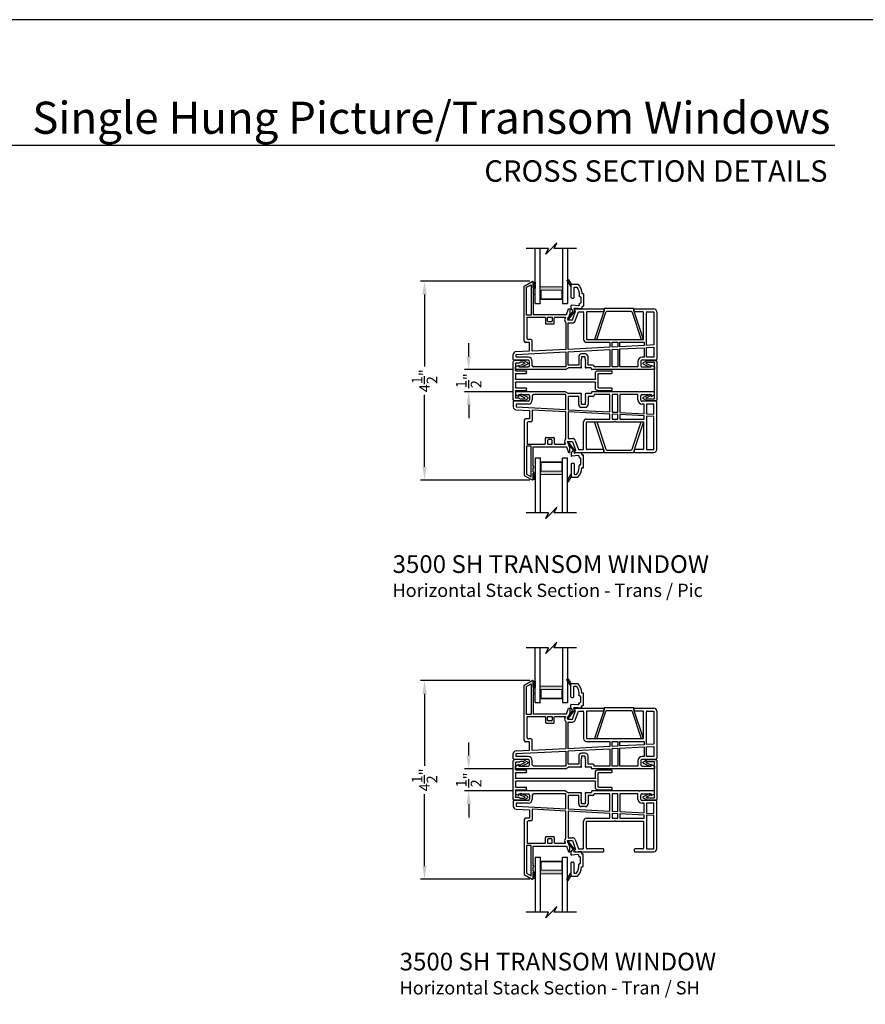
# Model space of a CAD drawing. Extents: x 34 to 102, y 88 to 132.
# Drawn here: x 48.2 to 67.3, y 109.7 to 132 of the extents above; entities that cross this region are included whole.
import ezdxf
from ezdxf.enums import TextEntityAlignment as Align

# ---------------------------------------------------------------- set-up
doc = ezdxf.new("R2010")
doc.units = 0
doc.header["$MEASUREMENT"] = 0
doc.layers.get('0').update_dxf_attribs({"linetype": 'CONTINUOUS'})
doc.layers.get('DEFPOINTS').update_dxf_attribs({"linetype": 'CONTINUOUS'})
doc.layers.add('Dim', color=7, linetype='CONTINUOUS')
doc.styles.add('Arial', font='arial.ttf')
doc.dimstyles.new('M-4', dxfattribs={"dimtxt": 0.24, "dimasz": 0.3, "dimexe": 0.09375, "dimexo": 0.0625, "dimgap": 0.09, "dimtad": 0, "dimdec": 5, "dimzin": 0, "dimdsep": 46, "dimlunit": 4, "dimtxsty": 'Arial', "dimcen": 0, "dimclrd": 7, "dimclre": 7, "dimclrt": 7, "dimadec": 0, "dimazin": 0, "dimtfac": 1, "dimtdec": 5, "dimtofl": 0, "dimtmove": 0, "dimatfit": 3, "dimfxl": 1, "dimtolj": 1, "dimtzin": 0, "dimarcsym": 0})

# ---------------------------------------------------------------- blocks, each defined once
blk = doc.blocks.new('INT 13mm MULL COVER')
for p, q in [((-0.05, 0.179), (-0.05, -0.679)), ((0, 0.209), (-0.02, 0.209)), ((0.172, 0.209), (0, 0.209)), ((0, -0.649), (0, 0.149)), ((0.01, 0.159), (0.178, 0.159)), ((0.202, 0.145), (0.096, 0.096)), ((0.113, 0.06), (0.254, 0.125)), ((0.255, 0.161), (0.172, 0.209)), ((0.178, 0.159), (0.202, 0.145)), ((0.178, -0.659), (0.01, -0.659)), ((0.096, -0.596), (0.202, -0.645)), ((0.254, -0.625), (0.113, -0.56)), ((0.172, -0.709), (0.255, -0.661)), ((0.202, -0.645), (0.178, -0.659)), ((-0.02, -0.709), (0, -0.709)), ((0, -0.709), (0.172, -0.709))]:
    blk.add_line(p, q)
for centre, radius, start, end in [((-0.02, 0.179), 0.03, 90, 180), ((0.01, 0.149), 0.01, 90, 180), ((0.104, 0.078), 0.02, 115, 295), ((0.245, 0.143), 0.02, 295, 60), ((0.01, -0.649), 0.01, 180, 270), ((0.104, -0.578), 0.02, 65, 245), ((0.245, -0.643), 0.02, 300, 65), ((-0.02, -0.679), 0.03, 180, 270)]:
    blk.add_arc(centre, radius, start, end)
blk = doc.blocks.new('A$C15193A32')
for p, q in [((0.244, 2.236), (0.284, 2.236)), ((0.634, 2.236), (0.674, 2.236)), ((0.234, 1.911), (0.234, 2.226)), ((0.294, 1.936), (0.294, 2.226)), ((0.624, 1.936), (0.624, 2.226)), ((0.684, 1.911), (0.684, 2.226)), ((0.284, 1.861), (0.419, 1.861)), ((0.309, 1.921), (0.609, 1.921)), ((0.429, 1.851), (0.429, 0.06)), ((0.489, 1.851), (0.489, 0.06)), ((0.499, 1.861), (0.634, 1.861)), ((0, 0.236), (0, 0.03)), ((0.001, 0.241), (0.05, 0.325)), ((0.04, 0.226), (0.04, 0.164)), ((0.041, 0.231), (0.055, 0.255)), ((0.073, 0.254), (0.115, 0.164)), ((0.085, 0.323), (0.152, 0.181)), ((0.234, 0.06), (0.234, 0.29)), ((0.244, 0.3), (0.284, 0.3)), ((0.294, 0.06), (0.294, 0.29)), ((0.624, 0.06), (0.624, 0.29)), ((0.634, 0.3), (0.674, 0.3)), ((0.684, 0.06), (0.684, 0.29)), ((0.833, 0.323), (0.766, 0.181)), ((0.845, 0.254), (0.803, 0.164)), ((0.877, 0.231), (0.863, 0.255)), ((0.917, 0.241), (0.868, 0.325)), ((0.878, 0.226), (0.878, 0.164)), ((0.918, 0.236), (0.918, 0.03)), ((0.03, 0), (0.888, 0)), ((0.057, 0.143), (0.043, 0.157)), ((0.06, 0.136), (0.06, 0.06)), ((0.224, 0.05), (0.07, 0.05)), ((0.419, 0.05), (0.304, 0.05)), ((0.614, 0.05), (0.499, 0.05)), ((0.853, 0.05), (0.694, 0.05)), ((0.858, 0.136), (0.858, 0.06)), ((0.861, 0.143), (0.875, 0.157))]:
    blk.add_line(p, q)
for centre, radius, start, end in [((0.244, 2.226), 0.01, 90, 180), ((0.284, 2.226), 0.01, 0, 90), ((0.634, 2.226), 0.01, 90, 180), ((0.674, 2.226), 0.01, 0, 90), ((0.284, 1.911), 0.05, 180, 270), ((0.309, 1.936), 0.015, 180, 270), ((0.419, 1.851), 0.01, 360, 90), ((0.499, 1.851), 0.01, 90, 180), ((0.609, 1.936), 0.015, 270, 0), ((0.634, 1.911), 0.05, 270, 0), ((0.01, 0.236), 0.01, 150, 180), ((0.05, 0.226), 0.01, 150, 180), ((0.067, 0.315), 0.02, 25, 150), ((0.064, 0.25), 0.01, 25, 150), ((0.244, 0.29), 0.01, 90, 180), ((0.284, 0.29), 0.01, 0, 90), ((0.634, 0.29), 0.01, 90, 180), ((0.674, 0.29), 0.01, 0, 90), ((0.851, 0.315), 0.02, 30, 155), ((0.854, 0.25), 0.01, 30, 155), ((0.868, 0.226), 0.01, 0, 30), ((0.908, 0.236), 0.01, 0, 30), ((0.03, 0.03), 0.03, 180, 270), ((0.05, 0.164), 0.01, 180, 225), ((0.05, 0.136), 0.01, 0, 45), ((0.07, 0.06), 0.01, 180, 270), ((0.134, 0.172), 0.02, 205, 25), ((0.224, 0.06), 0.01, 270, 0), ((0.304, 0.06), 0.01, 180, 270), ((0.419, 0.06), 0.01, 270, 360), ((0.499, 0.06), 0.01, 180, 270), ((0.614, 0.06), 0.01, 270, 0), ((0.694, 0.06), 0.01, 180, 270), ((0.784, 0.172), 0.02, 155, 335), ((0.848, 0.06), 0.01, 270, 0), ((0.868, 0.136), 0.01, 135, 180), ((0.868, 0.164), 0.01, 315, 0), ((0.888, 0.03), 0.03, 270, 0)]:
    blk.add_arc(centre, radius, start, end)
blk = doc.blocks.new('GL BD V3 HEAD 008')
for p, q in [((-0.042, 0.205), (0.076, 0.034)), ((0.11, 0.032), (-0.029, 0.215)), ((0.076, 0.034), (0.031, -0.023)), ((0.096, -0.009), (0.11, 0.032)), ((0.031, -0.023), (0.031, -0.085)), ((0.193, -0.087), (0.048, -0.1)), ((0.271, -0.015), (0.112, -0.029)), ((0.209, -0.121), (0.209, -0.102)), ((0.224, -0.136), (0.231, -0.136)), ((0.246, -0.281), (0.246, -0.151)), ((0.271, -0.056), (0.271, -0.015)), ((0.296, -0.071), (0.286, -0.071)), ((0.311, -0.346), (0.311, -0.086)), ((0.031, -0.273), (0.031, -0.576)), ((0.046, -0.258), (0.081, -0.258)), ((0.096, -0.273), (0.096, -0.496)), ((0.209, -0.361), (0.209, -0.311)), ((0.224, -0.296), (0.231, -0.296)), ((0.274, -0.361), (0.296, -0.361)), ((-0.06, -0.649), (0.031, -0.509)), ((-0.027, -0.673), (0.031, -0.576)), ((0.031, -0.576), (0.18, -0.576)), ((0.111, -0.511), (0.146, -0.511))]:
    blk.add_line(p, q)
for centre, radius, start, end in [((-0.035, 0.21), 0.008, 37.3224, 214.6547), ((0.046, -0.085), 0.015, 180, 275), ((0.11, -0.014), 0.015, 160.5139, 275), ((0.194, -0.102), 0.015, 0, 95), ((0.224, -0.121), 0.015, 180, 270), ((0.231, -0.151), 0.015, 0.0014, 90), ((0.286, -0.056), 0.015, 180, 270), ((0.296, -0.086), 0.015, 0.0014, 90), ((0.046, -0.273), 0.015, 90, 180), ((0.081, -0.273), 0.015, 0, 90), ((-0.019, -0.361), 0.228, 320.6501, 359.9896), ((-0.019, -0.361), 0.293, 312.7796, 359.9896), ((0.224, -0.311), 0.015, 90, 180), ((0.231, -0.281), 0.015, 270, 0.0024), ((0.296, -0.346), 0.015, 270, 0.0024), ((-0.043, -0.66), 0.02, 147.0365, 320.8119), ((0.111, -0.496), 0.015, 180, 270), ((0.146, -0.496), 0.015, 270, 320.6501)]:
    blk.add_arc(centre, radius, start, end)
blk = doc.blocks.new('A$C03957898')
for p, q in [((0.25, 1.893), (0.431, 1.998)), ((0.25, 0.644), (0.25, 1.893)), ((0.3, 1.865), (0.403, 1.924)), ((0.3, 1.235), (0.3, 1.865)), ((0.403, 1.924), (0.403, 1.235)), ((0.453, 1.985), (0.453, 1.97)), ((0.453, 1.94), (0.453, 1.845)), ((0.453, 1.815), (0.453, 1.72)), ((0.453, 1.69), (0.453, 1.25)), ((1.204, 1.25), (1.249, 1.375)), ((1.249, 1.375), (1.278, 1.375)), ((1.278, 1.375), (1.278, 1.264)), ((1.412, 1.325), (1.387, 1.349)), ((1.398, 1.375), (2.036, 1.375)), ((2.052, 1.359), (2.052, 1.326)), ((2.738, 1.326), (2.738, 1.359)), ((2.754, 1.375), (3.185, 1.375)), ((0.403, 1.235), (0.3, 1.235)), ((0.315, 1.185), (0.713, 1.185)), ((0.315, 0.709), (0.315, 1.185)), ((0.453, 1.25), (0.818, 1.25)), ((0.728, 1.169), (0.728, 1.051)), ((0.778, 1.101), (0.778, 1.185)), ((0.778, 1.185), (0.879, 1.185)), ((0.818, 1.25), (0.828, 1.24)), ((0.828, 1.24), (0.838, 1.25)), ((0.838, 1.25), (1.204, 1.25)), ((0.879, 1.185), (0.879, 1.101)), ((0.929, 1.051), (0.929, 1.169)), ((0.944, 1.185), (1.18, 1.185)), ((1.18, 1.185), (1.166, 1.147)), ((1.278, 1.264), (1.227, 1.125)), ((1.227, 1.125), (1.339, 1.125)), ((1.339, 1.125), (1.412, 1.325)), ((1.4, 1.102), (1.476, 1.31)), ((1.476, 1.31), (1.575, 1.31)), ((1.591, 1.294), (1.591, 0.685)), ((1.656, 1.294), (1.656, 0.685)), ((2.036, 1.31), (1.672, 1.31)), ((2.932, 1.31), (2.754, 1.31)), ((2.948, 0.685), (2.948, 1.294)), ((3.013, 0.55), (3.013, 1.294)), ((3.029, 1.31), (3.185, 1.31)), ((3.185, 1.31), (3.185, 0.559)), ((3.25, 1.31), (3.25, 0.244)), ((0.744, 1.035), (0.913, 1.035)), ((0.863, 1.085), (0.794, 1.085)), ((1.193, 1.07), (1.193, 0.455)), ((1.243, 1.06), (1.339, 1.06)), ((1.243, 0.457), (1.243, 1.06)), ((0.4, 0.679), (0.345, 0.679)), ((1.656, 0.685), (2.287, 0.685)), ((2.287, 0.685), (2.302, 0.67)), ((2.302, 0.67), (2.317, 0.685)), ((2.317, 0.685), (2.948, 0.685)), ((0.365, 0.614), (0.28, 0.614)), ((0.365, 0.426), (0.365, 0.614)), ((0.43, 0.415), (0.43, 0.649)), ((1.193, 0.455), (0.43, 0.415)), ((2.189, 0.507), (1.243, 0.457)), ((1.243, 0.407), (2.189, 0.457)), ((1.656, 0.62), (2.189, 0.62)), ((2.189, 0.62), (2.189, 0.507)), ((2.189, 0.457), (2.189, 0.065)), ((2.239, 0.62), (2.365, 0.62)), ((2.239, 0.509), (2.239, 0.62)), ((2.365, 0.516), (2.239, 0.509)), ((2.239, 0.459), (2.365, 0.466)), ((2.239, 0.065), (2.239, 0.459)), ((2.365, 0.62), (2.365, 0.516)), ((2.365, 0.466), (2.365, 0.065)), ((2.415, 0.62), (2.963, 0.62)), ((2.415, 0.519), (2.415, 0.62)), ((2.963, 0.547), (2.415, 0.519)), ((2.415, 0.468), (2.963, 0.497)), ((2.415, 0.065), (2.415, 0.468)), ((2.963, 0.62), (2.963, 0.547)), ((2.963, 0.497), (2.963, 0.28)), ((3.185, 0.559), (3.013, 0.55)), ((3.013, 0.5), (3.185, 0.509)), ((3.013, 0.28), (3.013, 0.5)), ((3.185, 0.509), (3.185, 0.28)), ((0, 0.231), (0, 0.345)), ((0.062, 0.41), (0.365, 0.426)), ((0.065, 0.345), (1.193, 0.404)), ((0.065, 0.28), (0.065, 0.345)), ((0.335, 0.28), (0.065, 0.28)), ((1.193, 0.404), (1.193, 0.065)), ((1.243, 0.105), (1.243, 0.407)), ((1.482, 0.29), (1.482, 0.105)), ((1.547, 0.235), (1.532, 0.22)), ((1.627, 0.355), (1.547, 0.355)), ((1.627, 0.29), (1.547, 0.29)), ((1.547, 0.29), (1.547, 0.235)), ((1.627, 0.235), (1.627, 0.29)), ((1.642, 0.22), (1.627, 0.235)), ((1.692, 0.105), (1.692, 0.29)), ((2.963, 0.28), (2.915, 0.28)), ((3.185, 0.28), (3.013, 0.28)), ((0.335, 0.215), (0.016, 0.215)), ((0.05, 0.065), (0.129, 0.105)), ((0.05, 0), (0.05, 0.065)), ((0.129, 0.105), (0.129, 0.065)), ((0.129, 0.065), (0.335, 0.065)), ((0.365, 0.095), (0.365, 0.185)), ((0.398, 0.01), (0.388, 0)), ((0.408, 0), (0.398, 0.01)), ((0.43, 0.095), (0.43, 0.185)), ((1.193, 0.065), (0.46, 0.065)), ((1.185, 0), (1.25, 0.04)), ((1.482, 0.105), (1.243, 0.105)), ((1.532, 0.04), (1.25, 0.04)), ((1.532, 0.22), (1.547, 0.205)), ((1.547, 0.205), (1.532, 0.19)), ((1.532, 0.19), (1.547, 0.175)), ((1.547, 0.175), (1.532, 0.16)), ((1.532, 0.16), (1.547, 0.145)), ((1.547, 0.145), (1.532, 0.13)), ((1.532, 0.13), (1.547, 0.115)), ((1.547, 0.115), (1.532, 0.1)), ((1.532, 0.1), (1.547, 0.085)), ((1.547, 0.085), (1.532, 0.07)), ((1.532, 0.07), (1.547, 0.055)), ((1.627, 0.205), (1.642, 0.22)), ((1.642, 0.19), (1.627, 0.205)), ((1.627, 0.175), (1.642, 0.19)), ((1.642, 0.16), (1.627, 0.175)), ((1.627, 0.145), (1.642, 0.16)), ((1.642, 0.13), (1.627, 0.145)), ((1.627, 0.115), (1.642, 0.13)), ((1.642, 0.1), (1.627, 0.115)), ((1.627, 0.085), (1.642, 0.1)), ((1.642, 0.07), (1.627, 0.085)), ((1.627, 0.055), (1.642, 0.07)), ((1.757, 0.04), (1.642, 0.04)), ((1.802, 0.105), (1.692, 0.105)), ((1.772, 0.015), (1.772, 0.025)), ((1.832, 0.065), (1.832, 0.075)), ((2.189, 0.065), (1.832, 0.065)), ((2.365, 0.065), (2.239, 0.065)), ((2.82, 0.065), (2.415, 0.065)), ((2.82, 0.185), (2.82, 0.065)), ((2.853, 0.01), (2.843, 0)), ((2.863, 0), (2.853, 0.01)), ((2.885, 0.185), (2.885, 0.095)), ((3.221, 0.215), (2.915, 0.215)), ((2.915, 0.065), (3.121, 0.065)), ((3.121, 0.065), (3.121, 0.105)), ((3.121, 0.105), (3.2, 0.065)), ((3.2, 0.065), (3.2, 0)), ((0.388, 0), (0.05, 0)), ((1.185, 0), (0.408, 0)), ((2.843, 0), (1.787, 0)), ((3.2, 0), (2.863, 0))]:
    blk.add_line(p, q)
for centre, radius, start, end in [((0.438, 1.985), 0.015, 0.003, 119.9998), ((0.453, 1.955), 0.015, 269.9994, 90.0006), ((0.453, 1.83), 0.015, 270.0011, 89.9989), ((0.453, 1.705), 0.015, 269.9997, 90.0003), ((1.398, 1.36), 0.015, 89.9997, 224.9934), ((2.036, 1.359), 0.016, 0.002, 90.0002), ((2.754, 1.359), 0.016, 89.9999, 179.998), ((3.185, 1.31), 0.065, 0.3856, 89.9998), ((0.713, 1.169), 0.0156, 359.9965, 90.003), ((0.944, 1.169), 0.0156, 89.9967, 180.0035), ((1.227, 1.125), 0.065, 160.0049, 238.0057), ((1.575, 1.294), 0.016, 359.9977, 90.0003), ((1.672, 1.294), 0.016, 89.9997, 180.0023), ((2.036, 1.326), 0.016, 269.9998, 359.998), ((2.754, 1.326), 0.016, 180.002, 270.0001), ((2.932, 1.294), 0.016, 359.9973, 90.0006), ((3.029, 1.294), 0.016, 89.9994, 180.0027), ((0.744, 1.051), 0.016, 180.002, 270.0004), ((0.794, 1.101), 0.0156, 179.9965, 270.0033), ((0.863, 1.101), 0.016, 269.9999, 359.998), ((0.913, 1.051), 0.016, 269.9999, 359.998), ((1.339, 1.125), 0.065, 269.9979, 339.3384), ((0.345, 0.709), 0.03, 179.998, 270.0031), ((0.4, 0.649), 0.03, 359.9994, 89.9994), ((1.656, 0.685), 0.065, 180.0007, 269.9997), ((0.28, 0.644), 0.03, 179.9996, 269.9993), ((0.065, 0.345), 0.065, 93.0007, 179.9989), ((0.016, 0.231), 0.0156, 179.9969, 270.0025), ((0.335, 0.185), 0.095, 0.0003, 89.9996), ((1.547, 0.29), 0.065, 90.0006, 179.7472), ((1.627, 0.29), 0.065, 359.9999, 89.9999), ((2.915, 0.185), 0.095, 90.0004, 179.9997), ((3.221, 0.244), 0.0295, 269.9984, 0.0001), ((0.335, 0.185), 0.03, 359.9991, 89.9997), ((0.335, 0.095), 0.03, 270.0003, 359.9986), ((0.46, 0.095), 0.03, 180.0019, 269.9993), ((1.532, 0.055), 0.015, 269.9968, 0.0021), ((1.642, 0.055), 0.015, 180.0092, 269.297), ((1.757, 0.025), 0.015, 0.1177, 89.994), ((1.787, 0.015), 0.015, 179.8808, 270.0045), ((1.802, 0.075), 0.03, 0.0017, 89.9993), ((2.915, 0.185), 0.03, 90.0003, 180.0009), ((2.915, 0.095), 0.03, 179.9991, 269.9997)]:
    blk.add_arc(centre, radius, start, end)
blk = doc.blocks.new('A$C563740AB')
for p, q in [((0.335, 1.785), (0.016, 1.785)), ((0.388, 2), (0.05, 2)), ((0.05, 2), (0.05, 1.935)), ((0.05, 1.935), (0.129, 1.895)), ((0.129, 1.895), (0.129, 1.935)), ((0.129, 1.935), (0.335, 1.935)), ((0.365, 1.905), (0.365, 1.815)), ((0.398, 1.99), (0.388, 2)), ((0.408, 2), (0.398, 1.99)), ((1.185, 2), (0.408, 2)), ((0.43, 1.905), (0.43, 1.815)), ((1.193, 1.935), (0.46, 1.935)), ((1.185, 2), (1.25, 1.96)), ((1.193, 1.595), (1.193, 1.935)), ((1.243, 1.895), (1.243, 1.592)), ((1.482, 1.895), (1.243, 1.895)), ((1.532, 1.96), (1.25, 1.96)), ((1.482, 1.709), (1.482, 1.895)), ((1.532, 1.93), (1.547, 1.945)), ((1.547, 1.915), (1.532, 1.93)), ((1.532, 1.9), (1.547, 1.915)), ((1.547, 1.885), (1.532, 1.9)), ((1.532, 1.87), (1.547, 1.885)), ((1.547, 1.855), (1.532, 1.87)), ((1.532, 1.84), (1.547, 1.855)), ((1.547, 1.825), (1.532, 1.84)), ((1.532, 1.81), (1.547, 1.825)), ((1.547, 1.795), (1.532, 1.81)), ((1.532, 1.78), (1.547, 1.795)), ((1.627, 1.945), (1.642, 1.93)), ((1.642, 1.93), (1.627, 1.915)), ((1.627, 1.915), (1.642, 1.9)), ((1.642, 1.9), (1.627, 1.885)), ((1.627, 1.885), (1.642, 1.87)), ((1.642, 1.87), (1.627, 1.855)), ((1.627, 1.855), (1.642, 1.84)), ((1.642, 1.84), (1.627, 1.825)), ((1.627, 1.825), (1.642, 1.81)), ((1.642, 1.81), (1.627, 1.795)), ((1.627, 1.795), (1.642, 1.78)), ((1.757, 1.96), (1.642, 1.96)), ((1.692, 1.895), (1.692, 1.71)), ((1.802, 1.895), (1.692, 1.895)), ((1.772, 1.985), (1.772, 1.975)), ((2.843, 2), (1.787, 2)), ((1.832, 1.935), (1.832, 1.925)), ((2.189, 1.935), (1.832, 1.935)), ((2.189, 1.543), (2.189, 1.935)), ((2.365, 1.935), (2.239, 1.935)), ((2.239, 1.935), (2.239, 1.54)), ((2.365, 1.534), (2.365, 1.935)), ((2.415, 1.935), (2.415, 1.531)), ((2.82, 1.935), (2.415, 1.935)), ((2.82, 1.815), (2.82, 1.935)), ((2.853, 1.99), (2.843, 2)), ((2.863, 2), (2.853, 1.99)), ((3.2, 2), (2.863, 2)), ((2.885, 1.815), (2.885, 1.905)), ((2.915, 1.935), (3.121, 1.935)), ((3.221, 1.785), (2.915, 1.785)), ((3.121, 1.935), (3.121, 1.895)), ((3.121, 1.895), (3.2, 1.935)), ((3.2, 1.935), (3.2, 2)), ((0, 1.769), (0, 1.654)), ((0.062, 1.589), (0.365, 1.573)), ((0.065, 1.72), (0.065, 1.654)), ((0.335, 1.72), (0.065, 1.72)), ((0.065, 1.654), (1.193, 1.595)), ((0.365, 1.573), (0.365, 1.385)), ((0.43, 1.585), (0.43, 1.35)), ((1.193, 1.545), (0.43, 1.585)), ((1.243, 1.592), (2.189, 1.543)), ((1.547, 1.765), (1.532, 1.78)), ((1.547, 1.71), (1.547, 1.765)), ((1.627, 1.71), (1.547, 1.71)), ((1.627, 1.645), (1.547, 1.645)), ((1.642, 1.78), (1.627, 1.765)), ((1.627, 1.765), (1.627, 1.71)), ((2.963, 1.72), (2.915, 1.72)), ((2.963, 1.502), (2.963, 1.72)), ((3.013, 1.72), (3.013, 1.5)), ((3.185, 1.72), (3.013, 1.72)), ((3.185, 1.491), (3.185, 1.72)), ((3.25, 0.689), (3.25, 1.755)), ((0.25, 1.355), (0.25, 0.106)), ((0.365, 1.385), (0.28, 1.385)), ((1.193, 0.93), (1.193, 1.545)), ((1.243, 1.542), (1.243, 0.94)), ((2.189, 1.493), (1.243, 1.542)), ((1.656, 1.38), (2.189, 1.38)), ((2.189, 1.38), (2.189, 1.493)), ((2.239, 1.54), (2.365, 1.534)), ((2.239, 1.49), (2.239, 1.38)), ((2.365, 1.484), (2.239, 1.49)), ((2.239, 1.38), (2.365, 1.38)), ((2.365, 1.38), (2.365, 1.484)), ((2.415, 1.531), (2.963, 1.502)), ((2.963, 1.452), (2.415, 1.481)), ((2.415, 1.481), (2.415, 1.38)), ((2.415, 1.38), (2.963, 1.38)), ((2.963, 1.38), (2.963, 1.452)), ((3.013, 1.5), (3.185, 1.491)), ((3.185, 1.441), (3.013, 1.45)), ((3.013, 1.45), (3.013, 0.706)), ((3.185, 0.69), (3.185, 1.441)), ((0.315, 1.29), (0.315, 0.815)), ((0.4, 1.32), (0.345, 1.32)), ((1.591, 0.706), (1.591, 1.315)), ((1.656, 0.706), (1.656, 1.315)), ((1.656, 1.315), (2.287, 1.315)), ((2.287, 1.315), (2.302, 1.33)), ((2.302, 1.33), (2.317, 1.315)), ((2.317, 1.315), (2.948, 1.315)), ((2.948, 1.315), (2.948, 0.706)), ((0.728, 0.83), (0.728, 0.949)), ((0.744, 0.965), (0.913, 0.965)), ((0.778, 0.899), (0.778, 0.815)), ((0.863, 0.915), (0.794, 0.915)), ((0.879, 0.815), (0.879, 0.899)), ((0.929, 0.949), (0.929, 0.83)), ((1.243, 0.94), (1.339, 0.94)), ((1.4, 0.897), (1.476, 0.69)), ((0.3, 0.765), (0.3, 0.135)), ((0.403, 0.765), (0.3, 0.765)), ((0.315, 0.815), (0.713, 0.815)), ((0.403, 0.075), (0.403, 0.765)), ((0.453, 0.31), (0.453, 0.75)), ((0.453, 0.75), (0.818, 0.75)), ((0.778, 0.815), (0.879, 0.815)), ((0.818, 0.75), (0.828, 0.76)), ((0.828, 0.76), (0.838, 0.75)), ((0.838, 0.75), (1.204, 0.75)), ((0.944, 0.815), (1.18, 0.815)), ((1.18, 0.815), (1.166, 0.852)), ((1.204, 0.75), (1.249, 0.625)), ((1.278, 0.735), (1.227, 0.875)), ((1.227, 0.875), (1.339, 0.875)), ((1.278, 0.625), (1.278, 0.735)), ((1.339, 0.875), (1.412, 0.675)), ((1.412, 0.675), (1.387, 0.65)), ((1.476, 0.69), (1.575, 0.69)), ((2.036, 0.69), (1.672, 0.69)), ((2.052, 0.641), (2.052, 0.674)), ((2.738, 0.674), (2.738, 0.641)), ((2.932, 0.69), (2.754, 0.69)), ((3.029, 0.69), (3.185, 0.69)), ((1.249, 0.625), (1.278, 0.625)), ((1.398, 0.625), (2.036, 0.625)), ((2.754, 0.625), (3.185, 0.625)), ((0.453, 0.185), (0.453, 0.28)), ((0.25, 0.106), (0.431, 0.002)), ((0.3, 0.135), (0.403, 0.075)), ((0.453, 0.06), (0.453, 0.155)), ((0.453, 0.015), (0.453, 0.03))]:
    blk.add_line(p, q)
for centre, radius, start, end in [((0.016, 1.769), 0.0156, 89.9975, 180.0031), ((0.335, 1.905), 0.03, 0.0014, 89.9997), ((0.335, 1.815), 0.03, 270.0003, 0.0009), ((0.335, 1.815), 0.095, 270.0004, 359.9997), ((0.46, 1.905), 0.03, 90.0007, 179.9981), ((1.532, 1.945), 0.015, 359.9979, 90.0032), ((1.642, 1.945), 0.015, 90.703, 179.9908), ((1.757, 1.975), 0.015, 270.006, 359.8823), ((1.787, 1.985), 0.015, 89.9955, 180.1192), ((1.802, 1.925), 0.03, 270.0007, 359.9983), ((2.915, 1.815), 0.095, 180.0003, 269.9996), ((2.915, 1.905), 0.03, 90.0003, 180.0009), ((2.915, 1.815), 0.03, 179.9991, 269.9997), ((3.221, 1.755), 0.0295, 359.9999, 90.0016), ((0.065, 1.654), 0.065, 180.0011, 266.9993), ((1.547, 1.71), 0.065, 180.2528, 269.9994), ((1.627, 1.71), 0.065, 270.0001, 0.0001), ((0.28, 1.355), 0.03, 90.0007, 180.0004), ((0.4, 1.35), 0.03, 270.0006, 0.0006), ((1.656, 1.315), 0.065, 90.0003, 179.9993), ((0.345, 1.29), 0.03, 89.9969, 180.002), ((0.744, 0.949), 0.016, 89.9996, 179.998), ((0.794, 0.899), 0.0156, 89.9967, 180.0035), ((0.863, 0.899), 0.016, 0.002, 90.0001), ((0.913, 0.949), 0.016, 0.002, 90.0001), ((1.227, 0.875), 0.065, 121.9943, 199.9951), ((1.339, 0.875), 0.065, 20.6616, 90.0021), ((0.713, 0.83), 0.0156, 269.997, 0.0035), ((0.944, 0.83), 0.0156, 179.9965, 270.0033), ((1.575, 0.706), 0.016, 269.9997, 0.0023), ((1.672, 0.706), 0.016, 179.9977, 270.0003), ((2.036, 0.674), 0.016, 0.002, 90.0002), ((2.754, 0.674), 0.016, 89.9999, 179.998), ((2.932, 0.706), 0.016, 269.9994, 0.0027), ((3.029, 0.706), 0.016, 179.9973, 270.0006), ((3.185, 0.69), 0.065, 270.0002, 359.6144), ((1.398, 0.64), 0.015, 135.0066, 270.0003), ((2.036, 0.641), 0.016, 269.9998, 359.998), ((2.036, 0.641), 0.016, 269.9998, 359.998), ((2.754, 0.641), 0.016, 180.002, 270.0001), ((0.453, 0.295), 0.015, 269.9997, 90.0003), ((0.438, 0.015), 0.015, 240.0002, 359.997), ((0.453, 0.17), 0.015, 270.0011, 89.9989), ((0.453, 0.045), 0.015, 269.9994, 90.0006)]:
    blk.add_arc(centre, radius, start, end)
blk = doc.blocks.new('WARM EDGE SPACER')
at = {"lineweight": 18}
h = blk.add_hatch(color=256, dxfattribs=at)
h.paths.add_polyline_path([(-0.375, 0), (-0.089, 0), (-0.089, 0.5), (-0.375, 0.5)])
h.paths.add_polyline_path([(-0.297, 0.484), (-0.101, 0.484), (-0.101, 0.016), (-0.297, 0.016)], flags=16)
blk.add_lwpolyline([(-0.089, 0.5), (-0.089, 0), (-0.375, 0), (-0.375, 0.5), (-0.089, 0.5), (-0.375, 0.5)], dxfattribs=at)
blk.add_lwpolyline([(-0.101, 0.016), (-0.297, 0.016), (-0.297, 0.484), (-0.101, 0.484)], close=True, dxfattribs=at)
blk = doc.blocks.new('New Warm Edge Spacer')
at = {"lineweight": 18}
blk.add_point((0, 0), dxfattribs=at)
blk.add_blockref('WARM EDGE SPACER', (0, 0), dxfattribs=at)
blk = doc.blocks.new('A$C445B4156')
for p, q in [((0, 0), (0, 1.242)), ((0.115, 0), (0.115, 1.242)), ((0.615, 1.242), (0.615, 0)), ((0.73, 1.242), (0.73, 0)), ((0, 0), (0.115, 0)), ((0.615, 0), (0.73, 0))]:
    blk.add_line(p, q)
at = {"rotation": 270}
blk.add_blockref('New Warm Edge Spacer', (0.115, 0), dxfattribs=at)
blk = doc.blocks.new('A$C63267E99')
for p, q in [((0.696, 0.256), (0.568, 0.128)), ((0.632, 0.128), (0.696, 0.256)), ((0.504, 0.128), (0, 0.128)), ((0.44, 0), (0.504, 0.128)), ((0.568, 0.128), (0.44, 0)), ((1.136, 0.128), (0.632, 0.128))]:
    blk.add_line(p, q)
blk = doc.blocks.new('*D265')
at = {"layer": 'DEFPOINTS', "color": 0, "transparency": 16777216}
for p in [(57.338, 126.076), (59.786, 126.076), (59.786, 121.577)]:
    blk.add_point(p, dxfattribs=at)
at = {"layer": 'Dim', "color": 7, "lineweight": -2, "transparency": 16777216}
for p, q in [((59.724, 126.076), (57.244, 126.076)), ((57.338, 125.776), (57.338, 124.146)), ((57.338, 121.877), (57.338, 123.506)), ((59.724, 121.577), (57.244, 121.577))]:
    blk.add_line(p, q, dxfattribs=at)
at = {"layer": 'Dim', "color": 7, "transparency": 16777216}
for points in [[(57.288, 125.776), (57.388, 125.776), (57.338, 126.076)], [(57.288, 121.877), (57.388, 121.877), (57.338, 121.577)]]:
    blk.add_solid(points, dxfattribs=at)
at = {"layer": 'Dim', "color": 7, "transparency": 16777216, "insert": (57.338, 123.826), "char_height": 0.24, "attachment_point": 5, "rotation": 90, "style": 'Arial'}
blk.add_mtext('\\A1;4{\\H1x;\\S1/2;}"', dxfattribs=at)
blk = doc.blocks.new('*D266')
at = {"layer": 'DEFPOINTS', "color": 0, "transparency": 16777216}
for p in [(58.338, 124.076), (59.398, 124.076), (59.398, 123.576)]:
    blk.add_point(p, dxfattribs=at)
at = {"layer": 'Dim', "color": 7, "lineweight": -2, "transparency": 16777216}
for p, q in [((58.338, 124.376), (58.338, 124.676)), ((59.336, 124.076), (58.244, 124.076)), ((59.336, 123.576), (58.244, 123.576)), ((58.338, 123.276), (58.338, 122.976))]:
    blk.add_line(p, q, dxfattribs=at)
at = {"layer": 'Dim', "color": 7, "transparency": 16777216}
for points in [[(58.288, 124.376), (58.388, 124.376), (58.338, 124.076)], [(58.288, 123.276), (58.388, 123.276), (58.338, 123.576)]]:
    blk.add_solid(points, dxfattribs=at)
at = {"layer": 'Dim', "color": 7, "transparency": 16777216, "insert": (58.338, 123.826), "char_height": 0.24, "attachment_point": 5, "rotation": 90, "style": 'Arial'}
blk.add_mtext('\\A1;{\\H1x;\\S1/2;}"', dxfattribs=at)
blk = doc.blocks.new('*D267')
at = {"layer": 'DEFPOINTS', "color": 0, "transparency": 16777216}
for p in [(57.338, 117.036), (59.786, 117.036), (59.786, 112.537)]:
    blk.add_point(p, dxfattribs=at)
at = {"layer": 'Dim', "color": 7, "lineweight": -2, "transparency": 16777216}
for p, q in [((59.724, 117.036), (57.244, 117.036)), ((57.338, 116.736), (57.338, 115.107)), ((57.338, 112.837), (57.338, 114.466)), ((59.724, 112.537), (57.244, 112.537))]:
    blk.add_line(p, q, dxfattribs=at)
at = {"layer": 'Dim', "color": 7, "transparency": 16777216}
for points in [[(57.288, 116.736), (57.388, 116.736), (57.338, 117.036)], [(57.288, 112.837), (57.388, 112.837), (57.338, 112.537)]]:
    blk.add_solid(points, dxfattribs=at)
at = {"layer": 'Dim', "color": 7, "transparency": 16777216, "insert": (57.338, 114.787), "char_height": 0.24, "attachment_point": 5, "rotation": 90, "style": 'Arial'}
blk.add_mtext('\\A1;4{\\H1x;\\S1/2;}"', dxfattribs=at)
blk = doc.blocks.new('*D268')
at = {"layer": 'DEFPOINTS', "color": 0, "transparency": 16777216}
for p in [(58.338, 115.037), (59.398, 115.037), (59.398, 114.537)]:
    blk.add_point(p, dxfattribs=at)
at = {"layer": 'Dim', "color": 7, "lineweight": -2, "transparency": 16777216}
for p, q in [((58.338, 115.337), (58.338, 115.637)), ((59.336, 115.037), (58.244, 115.037)), ((59.336, 114.537), (58.244, 114.537)), ((58.338, 114.237), (58.338, 113.937))]:
    blk.add_line(p, q, dxfattribs=at)
at = {"layer": 'Dim', "color": 7, "transparency": 16777216}
for points in [[(58.288, 115.337), (58.388, 115.337), (58.338, 115.037)], [(58.288, 114.237), (58.388, 114.237), (58.338, 114.537)]]:
    blk.add_solid(points, dxfattribs=at)
at = {"layer": 'Dim', "color": 7, "transparency": 16777216, "insert": (58.338, 114.787), "char_height": 0.24, "attachment_point": 5, "rotation": 90, "style": 'Arial'}
blk.add_mtext('\\A1;{\\H1x;\\S1/2;}"', dxfattribs=at)

msp = doc.modelspace()

# ---------------------------------------------------------------- hatches: boundary and pattern name
h = msp.add_hatch(color=256)
h.dxf.hatch_style = 1
h.paths.add_polyline_path([(59.801192, 126.060694), (59.844942, 126.060694), (59.844942, 125.920695), (59.801192, 125.920695)])
h = msp.add_hatch(color=256)
h.dxf.hatch_style = 1
h.paths.add_polyline_path([(59.801192, 121.731605), (59.844942, 121.731605), (59.844942, 121.591606), (59.801192, 121.591606)])
h = msp.add_hatch(color=256)
h.dxf.hatch_style = 1
h.paths.add_polyline_path([(59.801192, 117.021247), (59.844942, 117.021247), (59.844942, 116.881247), (59.801192, 116.881247)])
h = msp.add_hatch(color=256)
h.dxf.hatch_style = 1
h.paths.add_polyline_path([(59.801192, 112.692158), (59.844942, 112.692158), (59.844942, 112.552158), (59.801192, 112.552158)])

# ---------------------------------------------------------------- linework, layer by layer
msp.add_line((66.633072, 129.150078), (35.728752, 129.150078))
for points in [[(34, 132), (34, 88), (68, 88), (68, 132)], [(59.801192, 126.060694), (59.844942, 126.060694), (59.844942, 125.920695), (59.801192, 125.920695)], [(59.801192, 121.731605), (59.844942, 121.731605), (59.844942, 121.591606), (59.801192, 121.591606)], [(59.801192, 117.021247), (59.844942, 117.021247), (59.844942, 116.881247), (59.801192, 116.881247)], [(59.801192, 112.692158), (59.844942, 112.692158), (59.844942, 112.552158), (59.801192, 112.552158)]]:
    msp.add_lwpolyline(points, close=True)
for points in [[(61.240639, 124.761155), (61.447465, 125.380244, -0.322637171), (61.475919, 125.400738), (62.010915, 125.400738, -0.322358914), (62.03936, 125.380273), (62.246889, 124.761155), (62.298973, 124.761155), (62.081611, 125.411849), (62.081611, 125.461155), (61.405223, 125.461155), (61.405223, 125.411849), (61.187861, 124.761155)], [(61.240639, 122.891144), (61.447465, 122.272055, 0.322637171), (61.475919, 122.251561), (62.010915, 122.251561, 0.322358914), (62.03936, 122.272026), (62.246889, 122.891144), (62.298973, 122.891144), (62.081611, 122.24045), (62.081611, 122.191144), (61.405223, 122.191144), (61.405223, 122.24045), (61.187861, 122.891144)], [(61.240639, 115.721707), (61.447465, 116.340796, -0.322637171), (61.475919, 116.36129), (62.010915, 116.36129, -0.322358914), (62.03936, 116.340825), (62.246889, 115.721707), (62.298973, 115.721707), (62.081611, 116.372402), (62.081611, 116.421707), (61.405223, 116.421707), (61.405223, 116.372402), (61.187861, 115.721707)]]:
    msp.add_lwpolyline(points, format="xyb", close=True)

# ---------------------------------------------------------------- block references
for name, p in [('A$C63267E99', (59.641731, 126.690137)), ('A$C445B4156', (59.844942, 125.576148)), ('A$C03957898', (59.34807, 124.076149)), ('A$C563740AB', (59.34807, 121.576605)), ('GL BD V3 HEAD 008', (60.628624, 122.215858)), ('A$C63267E99', (59.641731, 120.706256)), ('A$C63267E99', (59.641731, 117.65069)), ('A$C445B4156', (59.844942, 116.5367)), ('A$C03957898', (59.34807, 115.036702)), ('A$C563740AB', (59.34807, 112.537158)), ('GL BD V3 HEAD 008', (60.62076, 113.183397)), ('A$C63267E99', (59.641731, 111.666809))]:
    msp.add_blockref(name, p)
at = {"xscale": -1}
for name, p, rotation in [('GL BD V3 HEAD 008', (60.6287, 125.436441), 180), ('A$C15193A32', (59.34807, 123.36715), 270), ('A$C445B4156', (59.844942, 122.076145), 180), ('GL BD V3 HEAD 008', (60.62076, 116.396994), 180), ('A$C15193A32', (59.34807, 114.327702), 270), ('A$C445B4156', (59.844942, 113.036697), 180)]:
    msp.add_blockref(name, p, dxfattribs=dict(at, rotation=rotation))
for p in [(62.548417, 124.076149), (62.548417, 115.036702)]:
    msp.add_blockref('INT 13mm MULL COVER', p, dxfattribs=at)

# ---------------------------------------------------------------- texts
at = {"style": 'Arial'}
for s, height, p in [('Single Hung Picture/Transom Windows', 0.7272729, (66.532006, 129.416999)), ('CROSS SECTION DETAILS', 0.4848486, (66.464922, 128.330708))]:
    msp.add_text(s, height=height, dxfattribs=at).set_placement(p, align=Align.RIGHT)
for s, height, p in [('%%U3500 SH TRANSOM WINDOW', 0.4, (56.613855, 119.473633)), ('Horizontal Stack Section - Trans / Pic', 0.3, (56.613454, 118.929589)), ('%%U3500 SH TRANSOM WINDOW', 0.4, (56.77436, 110.473502)), ('Horizontal Stack Section - Tran / SH', 0.3, (56.773959, 109.929458))]:
    msp.add_text(s, height=height, dxfattribs=at).set_placement(p)

# ---------------------------------------------------------------- dimensions: what is measured, and where the dimension line sits
at = {"layer": 'Dim'}
for base, p1, p2, picture, middle in [((57.338174, 126.075694), (59.786191, 121.576605), (59.786191, 126.075694), '*D265', (57.338174, 123.826149)), ((57.338174, 117.036246), (59.786191, 112.537158), (59.786191, 117.036246), '*D267', (57.338174, 114.786702))]:
    dim = msp.add_linear_dim(base=base, p1=p1, p2=p2, angle=90, dimstyle='M-4', override={"dimtmove": 0}, dxfattribs=at)
    dim.commit()
    dim.dimension.update_dxf_attribs({"geometry": picture, "text_midpoint": middle, "dimtype": 160})
for base, p1, p2, picture, middle in [((58.338174, 124.076149), (59.39807, 123.576149), (59.39807, 124.076149), '*D266', (58.338174, 123.826149)), ((58.338174, 115.036702), (59.39807, 114.536702), (59.39807, 115.036702), '*D268', (58.338174, 114.786702))]:
    dim = msp.add_linear_dim(base=base, p1=p1, p2=p2, angle=90, dimstyle='M-4', override={"dimtmove": 0}, dxfattribs=at)
    dim.commit()
    dim.dimension.update_dxf_attribs({"geometry": picture, "text_midpoint": middle})

doc.saveas('drawing.dxf')
